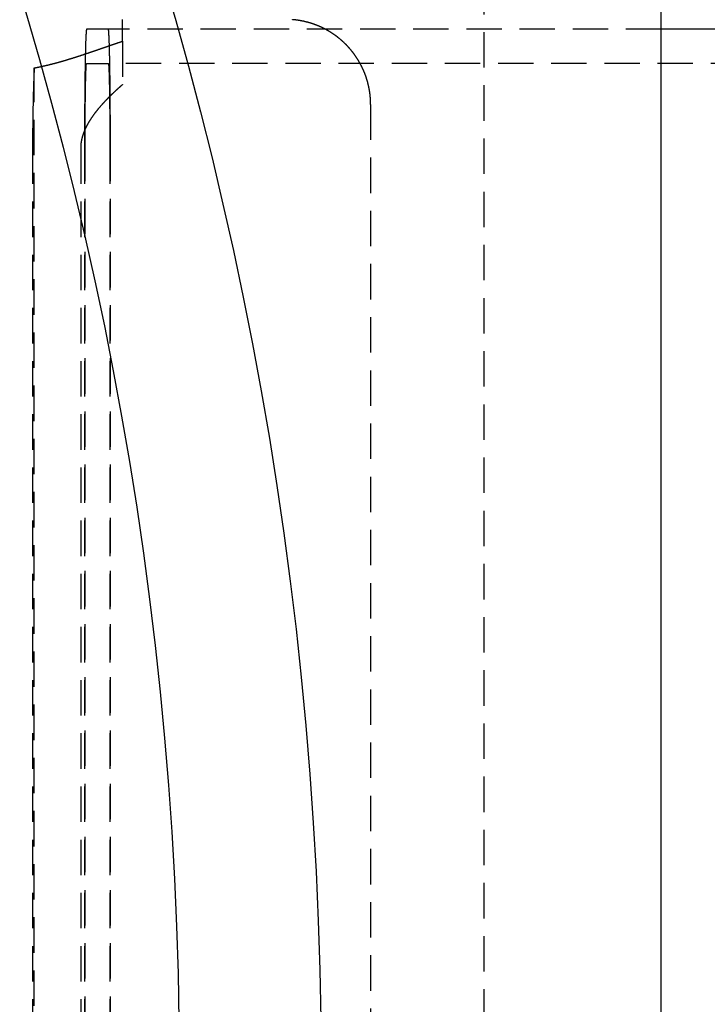
# Model space of a CAD drawing. Extents: x 231 to 1505, y 73 to 600.
# Drawn here: x 491 to 515, y 210 to 245 of the extents above; entities that cross this region are included whole.
import ezdxf

# ---------------------------------------------------------------- set-up
doc = ezdxf.new("R2010")
doc.units = 0
doc.header["$LTSCALE"] = 5
doc.linetypes.add('VERDECKT', pattern=[0.375, 0.25, -0.125])
doc.layers.get('0').update_dxf_attribs({"linetype": 'CONTINUOUS'})
doc.layers.add('STEMPEL', color=3, linetype='CONTINUOUS')

# ---------------------------------------------------------------- blocks, each defined once
blk = doc.blocks.new('A$CBCD4C696')
for p, q in [((493.388, 233.408), (493.388, 453.408)), ((518.881, 380.058), (493.388, 380.058))]:
    blk.add_line(p, q)
at = {"color": 1, "linetype": 'VERDECKT'}
for p, q in [((487.138, 288.708), (487.138, 398.108)), ((474.388, 379.638), (474.388, 380.408)), ((473.888, 380.058), (473.12, 380.058)), ((493.388, 380.058), (473.888, 380.058)), ((474.388, 379.638), (474.388, 378.108)), ((473.12, 378.858), (473.888, 378.858)), ((518.881, 378.858), (473.888, 378.858)), ((471.274, 308.12), (471.274, 378.696)), ((483.138, 377.408), (483.138, 309.408)), ((471.216, 375.858), (471.216, 310.958)), ((472.912, 375.858), (472.912, 310.958)), ((473.047, 375.858), (473.047, 310.958)), ((473.068, 310.958), (473.068, 375.858)), ((473.941, 375.858), (473.941, 310.958)), ((473.962, 310.958), (473.962, 375.858))]:
    blk.add_line(p, q, dxfattribs=at)
at = {"color": 1}
for points in [[(483.138, 377.408, 0), (483.138, 377.415, 0), (483.138, 377.422, 0), (483.138, 377.429, 0), (483.138, 377.437, 0), (483.138, 377.444, 0), (483.138, 377.451, 0), (483.138, 377.458, 0), (483.138, 377.465, 0), (483.138, 377.472, 0), (483.137, 377.479, 0), (483.137, 377.487, 0), (483.137, 377.494, 0), (483.137, 377.501, 0), (483.137, 377.508, 0), (483.136, 377.515, 0), (483.136, 377.523, 0), (483.136, 377.53, 0), (483.136, 377.537, 0), (483.135, 377.544, 0), (483.135, 377.552, 0), (483.135, 377.559, 0), (483.134, 377.566, 0), (483.134, 377.573, 0), (483.133, 377.581, 0), (483.133, 377.588, 0), (483.132, 377.595, 0), (483.132, 377.603, 0), (483.132, 377.61, 0), (483.131, 377.617, 0), (483.13, 377.625, 0), (483.13, 377.632, 0), (483.129, 377.639, 0), (483.129, 377.647, 0), (483.128, 377.654, 0), (483.128, 377.661, 0), (483.127, 377.669, 0), (483.126, 377.676, 0), (483.126, 377.683, 0), (483.125, 377.691, 0), (483.124, 377.698, 0), (483.124, 377.705, 0), (483.123, 377.713, 0), (483.122, 377.72, 0), (483.121, 377.727, 0), (483.12, 377.735, 0), (483.12, 377.742, 0), (483.119, 377.75, 0), (483.118, 377.757, 0), (483.117, 377.764, 0), (483.116, 377.772, 0), (483.115, 377.779, 0), (483.114, 377.787, 0), (483.113, 377.794, 0), (483.112, 377.801, 0), (483.111, 377.809, 0), (483.11, 377.816, 0), (483.109, 377.824, 0), (483.108, 377.831, 0), (483.107, 377.839, 0), (483.106, 377.846, 0), (483.105, 377.853, 0), (483.104, 377.861, 0), (483.103, 377.868, 0), (483.102, 377.876, 0), (483.1, 377.883, 0), (483.099, 377.89, 0), (483.098, 377.898, 0), (483.097, 377.905, 0), (483.096, 377.913, 0), (483.094, 377.92, 0), (483.093, 377.928, 0), (483.092, 377.935, 0), (483.09, 377.942, 0), (483.089, 377.95, 0), (483.088, 377.957, 0), (483.086, 377.965, 0), (483.085, 377.972, 0), (483.083, 377.98, 0), (483.082, 377.987, 0), (483.08, 377.994, 0), (483.079, 378.002, 0), (483.077, 378.009, 0), (483.076, 378.017, 0), (483.074, 378.024, 0), (483.073, 378.032, 0), (483.071, 378.039, 0), (483.07, 378.046, 0), (483.068, 378.054, 0), (483.066, 378.061, 0), (483.065, 378.069, 0), (483.063, 378.076, 0), (483.061, 378.083, 0), (483.06, 378.091, 0), (483.058, 378.098, 0), (483.056, 378.106, 0), (483.054, 378.113, 0), (483.053, 378.12, 0), (483.051, 378.128, 0), (483.049, 378.135, 0), (483.047, 378.142, 0), (483.045, 378.15, 0), (483.043, 378.157, 0), (483.041, 378.165, 0), (483.039, 378.172, 0), (483.038, 378.179, 0), (483.036, 378.187, 0), (483.034, 378.194, 0), (483.032, 378.201, 0), (483.03, 378.209, 0), (483.028, 378.216, 0), (483.025, 378.223, 0), (483.023, 378.231, 0), (483.021, 378.238, 0), (483.019, 378.245, 0), (483.017, 378.252, 0), (483.015, 378.26, 0), (483.013, 378.267, 0), (483.011, 378.274, 0), (483.008, 378.282, 0), (483.006, 378.289, 0), (483.004, 378.296, 0), (483.002, 378.303, 0), (482.999, 378.311, 0), (482.997, 378.318, 0), (482.995, 378.325, 0), (482.992, 378.332, 0), (482.99, 378.34, 0), (482.988, 378.347, 0), (482.985, 378.354, 0), (482.983, 378.361, 0), (482.98, 378.369, 0), (482.978, 378.376, 0), (482.976, 378.383, 0), (482.973, 378.39, 0), (482.971, 378.397, 0), (482.968, 378.404, 0), (482.966, 378.412, 0), (482.963, 378.419, 0), (482.96, 378.426, 0), (482.958, 378.433, 0), (482.955, 378.44, 0), (482.953, 378.447, 0), (482.95, 378.454, 0), (482.947, 378.461, 0), (482.945, 378.469, 0), (482.942, 378.476, 0), (482.939, 378.483, 0), (482.937, 378.49, 0), (482.934, 378.497, 0), (482.931, 378.504, 0), (482.928, 378.511, 0), (482.925, 378.518, 0), (482.923, 378.525, 0), (482.92, 378.532, 0), (482.917, 378.539, 0), (482.914, 378.546, 0), (482.911, 378.553, 0), (482.908, 378.56, 0), (482.906, 378.567, 0), (482.903, 378.574, 0), (482.9, 378.581, 0), (482.897, 378.588, 0), (482.894, 378.594, 0), (482.891, 378.601, 0), (482.888, 378.608, 0), (482.885, 378.615, 0), (482.882, 378.622, 0), (482.879, 378.629, 0), (482.876, 378.636, 0), (482.873, 378.643, 0), (482.869, 378.649, 0), (482.866, 378.656, 0), (482.863, 378.663, 0), (482.86, 378.67, 0), (482.857, 378.677, 0), (482.854, 378.683, 0), (482.851, 378.69, 0), (482.847, 378.697, 0), (482.844, 378.704, 0), (482.841, 378.71, 0), (482.838, 378.717, 0), (482.835, 378.724, 0), (482.831, 378.73, 0), (482.828, 378.737, 0), (482.825, 378.744, 0), (482.821, 378.75, 0), (482.818, 378.757, 0), (482.815, 378.763, 0), (482.811, 378.77, 0), (482.808, 378.777, 0), (482.805, 378.783, 0), (482.801, 378.79, 0), (482.798, 378.796, 0), (482.794, 378.803, 0), (482.791, 378.809, 0), (482.788, 378.816, 0), (482.784, 378.822, 0), (482.781, 378.829, 0), (482.777, 378.835, 0), (482.774, 378.842, 0), (482.77, 378.848, 0), (482.767, 378.855, 0), (482.763, 378.861, 0), (482.759, 378.867, 0), (482.756, 378.874, 0), (482.752, 378.88, 0), (482.749, 378.886, 0), (482.745, 378.893, 0), (482.742, 378.899, 0), (482.738, 378.905, 0), (482.734, 378.912, 0), (482.731, 378.918, 0), (482.727, 378.924, 0), (482.723, 378.93, 0), (482.72, 378.937, 0), (482.716, 378.943, 0), (482.712, 378.949, 0), (482.709, 378.955, 0), (482.705, 378.961, 0), (482.701, 378.967, 0), (482.698, 378.973, 0), (482.694, 378.98, 0), (482.69, 378.986, 0), (482.686, 378.992, 0), (482.682, 378.998, 0), (482.679, 379.004, 0), (482.675, 379.01, 0), (482.671, 379.016, 0), (482.667, 379.022, 0), (482.663, 379.028, 0), (482.66, 379.034, 0), (482.656, 379.04, 0), (482.652, 379.046, 0), (482.648, 379.052, 0), (482.644, 379.057, 0), (482.64, 379.063, 0), (482.637, 379.069, 0), (482.633, 379.075, 0), (482.629, 379.081, 0), (482.625, 379.087, 0), (482.621, 379.092, 0), (482.617, 379.098, 0), (482.613, 379.104, 0), (482.609, 379.11, 0), (482.605, 379.115, 0), (482.601, 379.121, 0), (482.597, 379.127, 0), (482.593, 379.133, 0), (482.589, 379.138, 0), (482.585, 379.144, 0), (482.581, 379.15, 0), (482.577, 379.155, 0), (482.573, 379.161, 0), (482.569, 379.167, 0), (482.565, 379.173, 0), (482.56, 379.178, 0), (482.556, 379.184, 0), (482.552, 379.19, 0), (482.548, 379.195, 0), (482.544, 379.201, 0), (482.539, 379.207, 0), (482.535, 379.212, 0), (482.531, 379.218, 0), (482.527, 379.224, 0), (482.522, 379.229, 0), (482.518, 379.235, 0), (482.514, 379.241, 0), (482.509, 379.246, 0), (482.505, 379.252, 0), (482.5, 379.257, 0), (482.496, 379.263, 0), (482.492, 379.269, 0), (482.487, 379.274, 0), (482.483, 379.28, 0), (482.478, 379.285, 0), (482.474, 379.291, 0), (482.469, 379.297, 0), (482.465, 379.302, 0), (482.46, 379.308, 0), (482.456, 379.313, 0), (482.451, 379.319, 0), (482.447, 379.324, 0), (482.442, 379.33, 0), (482.437, 379.335, 0), (482.433, 379.341, 0), (482.428, 379.346, 0), (482.424, 379.352, 0), (482.419, 379.357, 0), (482.414, 379.363, 0), (482.409, 379.368, 0), (482.405, 379.374, 0), (482.4, 379.379, 0), (482.395, 379.384, 0), (482.391, 379.39, 0), (482.386, 379.395, 0), (482.381, 379.401, 0), (482.376, 379.406, 0), (482.371, 379.411, 0), (482.367, 379.417, 0), (482.362, 379.422, 0), (482.357, 379.428, 0), (482.352, 379.433, 0), (482.347, 379.438, 0), (482.342, 379.443, 0), (482.337, 379.449, 0), (482.332, 379.454, 0), (482.327, 379.459, 0), (482.323, 379.465, 0), (482.318, 379.47, 0), (482.313, 379.475, 0), (482.308, 379.48, 0), (482.303, 379.486, 0), (482.298, 379.491, 0), (482.293, 379.496, 0), (482.287, 379.501, 0), (482.282, 379.506, 0), (482.277, 379.512, 0), (482.272, 379.517, 0), (482.267, 379.522, 0), (482.262, 379.527, 0), (482.257, 379.532, 0), (482.252, 379.537, 0), (482.247, 379.542, 0), (482.241, 379.547, 0), (482.236, 379.552, 0), (482.231, 379.558, 0), (482.226, 379.563, 0), (482.221, 379.568, 0), (482.215, 379.573, 0), (482.21, 379.578, 0), (482.205, 379.583, 0), (482.2, 379.588, 0), (482.194, 379.593, 0), (482.189, 379.598, 0), (482.184, 379.602, 0), (482.179, 379.607, 0), (482.173, 379.612, 0), (482.168, 379.617, 0), (482.163, 379.622, 0), (482.157, 379.627, 0), (482.152, 379.632, 0), (482.147, 379.637, 0), (482.141, 379.642, 0), (482.136, 379.646, 0), (482.13, 379.651, 0), (482.125, 379.656, 0), (482.12, 379.661, 0), (482.114, 379.666, 0), (482.109, 379.67, 0), (482.103, 379.675, 0), (482.098, 379.68, 0), (482.092, 379.684, 0), (482.087, 379.689, 0), (482.081, 379.694, 0), (482.076, 379.698, 0), (482.07, 379.703, 0), (482.065, 379.708, 0), (482.059, 379.712, 0), (482.054, 379.717, 0), (482.048, 379.722, 0), (482.043, 379.726, 0), (482.037, 379.731, 0), (482.032, 379.735, 0), (482.026, 379.74, 0), (482.02, 379.744, 0), (482.015, 379.749, 0), (482.009, 379.753, 0), (482.004, 379.758, 0), (481.998, 379.762, 0), (481.992, 379.767, 0), (481.987, 379.771, 0), (481.981, 379.776, 0), (481.975, 379.78, 0), (481.97, 379.784, 0), (481.964, 379.789, 0), (481.958, 379.793, 0), (481.953, 379.797, 0), (481.947, 379.802, 0), (481.941, 379.806, 0), (481.936, 379.81, 0), (481.93, 379.814, 0), (481.924, 379.819, 0), (481.918, 379.823, 0), (481.913, 379.827, 0), (481.907, 379.831, 0), (481.901, 379.836, 0), (481.895, 379.84, 0), (481.89, 379.844, 0), (481.884, 379.848, 0), (481.878, 379.852, 0), (481.872, 379.856, 0), (481.866, 379.86, 0), (481.861, 379.864, 0), (481.855, 379.868, 0), (481.849, 379.872, 0), (481.843, 379.876, 0), (481.837, 379.881, 0), (481.832, 379.884, 0), (481.826, 379.888, 0), (481.82, 379.892, 0), (481.814, 379.896, 0), (481.808, 379.9, 0), (481.802, 379.904, 0), (481.797, 379.908, 0), (481.791, 379.912, 0), (481.785, 379.916, 0), (481.779, 379.92, 0), (481.773, 379.923, 0), (481.767, 379.927, 0), (481.761, 379.931, 0), (481.756, 379.935, 0), (481.75, 379.939, 0), (481.744, 379.942, 0), (481.738, 379.946, 0), (481.732, 379.95, 0), (481.726, 379.953, 0), (481.72, 379.957, 0), (481.714, 379.961, 0), (481.708, 379.964, 0), (481.702, 379.968, 0), (481.697, 379.972, 0), (481.691, 379.975, 0), (481.685, 379.979, 0), (481.679, 379.982, 0), (481.673, 379.986, 0), (481.667, 379.989, 0), (481.661, 379.993, 0), (481.655, 379.996, 0), (481.649, 380, 0), (481.643, 380.003, 0), (481.637, 380.007, 0), (481.631, 380.01, 0), (481.625, 380.014, 0), (481.619, 380.017, 0), (481.614, 380.02, 0), (481.608, 380.024, 0), (481.602, 380.027, 0), (481.596, 380.03, 0), (481.59, 380.034, 0), (481.584, 380.037, 0), (481.578, 380.04, 0), (481.572, 380.043, 0), (481.566, 380.047, 0), (481.56, 380.05, 0), (481.554, 380.053, 0), (481.548, 380.056, 0), (481.542, 380.059, 0), (481.536, 380.062, 0), (481.53, 380.066, 0), (481.524, 380.069, 0), (481.518, 380.072, 0), (481.513, 380.075, 0), (481.507, 380.078, 0), (481.501, 380.081, 0), (481.495, 380.084, 0), (481.489, 380.087, 0), (481.483, 380.09, 0), (481.477, 380.093, 0), (481.471, 380.096, 0), (481.465, 380.099, 0), (481.459, 380.102, 0), (481.453, 380.105, 0), (481.447, 380.107, 0), (481.441, 380.11, 0), (481.435, 380.113, 0), (481.43, 380.116, 0), (481.424, 380.119, 0), (481.418, 380.122, 0), (481.412, 380.124, 0), (481.406, 380.127, 0), (481.4, 380.13, 0), (481.394, 380.133, 0), (481.388, 380.135, 0), (481.382, 380.138, 0), (481.377, 380.141, 0), (481.371, 380.143, 0), (481.365, 380.146, 0), (481.359, 380.149, 0), (481.353, 380.151, 0), (481.347, 380.154, 0), (481.341, 380.156, 0), (481.335, 380.159, 0), (481.33, 380.161, 0), (481.324, 380.164, 0), (481.318, 380.166, 0), (481.312, 380.169, 0), (481.306, 380.171, 0), (481.3, 380.174, 0), (481.295, 380.176, 0), (481.289, 380.179, 0), (481.283, 380.181, 0), (481.277, 380.184, 0), (481.271, 380.186, 0), (481.266, 380.188, 0), (481.26, 380.191, 0), (481.254, 380.193, 0), (481.248, 380.195, 0), (481.242, 380.198, 0), (481.237, 380.2, 0), (481.231, 380.202, 0), (481.225, 380.204, 0), (481.219, 380.207, 0), (481.214, 380.209, 0), (481.208, 380.211, 0), (481.202, 380.213, 0), (481.197, 380.215, 0), (481.191, 380.217, 0), (481.185, 380.22, 0), (481.179, 380.222, 0), (481.174, 380.224, 0), (481.168, 380.226, 0), (481.162, 380.228, 0), (481.157, 380.23, 0), (481.151, 380.232, 0), (481.145, 380.234, 0), (481.139, 380.236, 0), (481.134, 380.238, 0), (481.128, 380.24, 0), (481.122, 380.242, 0), (481.117, 380.244, 0), (481.111, 380.246, 0), (481.105, 380.248, 0), (481.1, 380.25, 0), (481.094, 380.252, 0), (481.088, 380.254, 0), (481.083, 380.256, 0), (481.077, 380.258, 0), (481.071, 380.259, 0), (481.066, 380.261, 0), (481.06, 380.263, 0), (481.054, 380.265, 0), (481.049, 380.267, 0), (481.043, 380.268, 0), (481.037, 380.27, 0), (481.032, 380.272, 0), (481.026, 380.274, 0), (481.021, 380.276, 0), (481.015, 380.277, 0), (481.009, 380.279, 0), (481.004, 380.281, 0), (480.998, 380.282, 0), (480.993, 380.284, 0), (480.987, 380.286, 0), (480.981, 380.287, 0), (480.976, 380.289, 0), (480.97, 380.291, 0), (480.965, 380.292, 0), (480.959, 380.294, 0), (480.953, 380.295, 0), (480.948, 380.297, 0), (480.942, 380.298, 0), (480.937, 380.3, 0), (480.931, 380.302, 0), (480.925, 380.303, 0), (480.92, 380.305, 0), (480.914, 380.306, 0), (480.909, 380.308, 0), (480.903, 380.309, 0), (480.898, 380.31, 0), (480.892, 380.312, 0), (480.887, 380.313, 0), (480.881, 380.315, 0), (480.876, 380.316, 0), (480.87, 380.318, 0), (480.865, 380.319, 0), (480.859, 380.32, 0), (480.853, 380.322, 0), (480.848, 380.323, 0), (480.842, 380.324, 0), (480.837, 380.326, 0), (480.831, 380.327, 0), (480.826, 380.328, 0), (480.82, 380.33, 0), (480.815, 380.331, 0), (480.809, 380.332, 0), (480.804, 380.333, 0), (480.798, 380.335, 0), (480.793, 380.336, 0), (480.787, 380.337, 0), (480.782, 380.338, 0), (480.777, 380.34, 0), (480.771, 380.341, 0), (480.766, 380.342, 0), (480.76, 380.343, 0), (480.755, 380.344, 0), (480.749, 380.345, 0), (480.744, 380.346, 0), (480.738, 380.348, 0), (480.733, 380.349, 0), (480.727, 380.35, 0), (480.722, 380.351, 0), (480.717, 380.352, 0), (480.711, 380.353, 0), (480.706, 380.354, 0), (480.7, 380.355, 0), (480.695, 380.356, 0), (480.69, 380.357, 0), (480.684, 380.358, 0), (480.679, 380.359, 0), (480.673, 380.36, 0), (480.668, 380.361, 0), (480.663, 380.362, 0), (480.657, 380.363, 0), (480.652, 380.364, 0), (480.646, 380.365, 0), (480.641, 380.366, 0), (480.636, 380.367, 0), (480.63, 380.368, 0), (480.625, 380.368, 0), (480.62, 380.369, 0), (480.614, 380.37, 0), (480.609, 380.371, 0), (480.603, 380.372, 0), (480.598, 380.373, 0), (480.593, 380.373, 0), (480.587, 380.374, 0), (480.582, 380.375, 0), (480.577, 380.376, 0), (480.571, 380.377, 0), (480.566, 380.377, 0), (480.561, 380.378, 0), (480.556, 380.379, 0), (480.55, 380.38, 0), (480.545, 380.38, 0), (480.54, 380.381, 0), (480.534, 380.382, 0), (480.529, 380.383, 0), (480.524, 380.383, 0), (480.518, 380.384, 0), (480.513, 380.385, 0), (480.508, 380.385, 0), (480.503, 380.386, 0), (480.497, 380.387, 0), (480.492, 380.387, 0), (480.487, 380.388, 0), (480.482, 380.388, 0), (480.476, 380.389, 0), (480.471, 380.39, 0), (480.466, 380.39, 0), (480.461, 380.391, 0), (480.455, 380.391, 0), (480.45, 380.392, 0), (480.445, 380.392, 0), (480.44, 380.393, 0), (480.434, 380.393, 0), (480.429, 380.394, 0), (480.424, 380.394, 0), (480.419, 380.395, 0), (480.414, 380.395, 0), (480.408, 380.396, 0), (480.403, 380.396, 0), (480.398, 380.397, 0), (480.393, 380.397, 0), (480.388, 380.398, 0), (480.382, 380.398, 0), (480.377, 380.399, 0)], [(471.274, 378.696, 0), (471.284, 378.698, 0), (471.295, 378.7, 0), (471.305, 378.702, 0), (471.316, 378.704, 0), (471.326, 378.706, 0), (471.336, 378.708, 0), (471.347, 378.71, 0), (471.357, 378.712, 0), (471.368, 378.714, 0), (471.378, 378.716, 0), (471.388, 378.718, 0), (471.399, 378.721, 0), (471.409, 378.723, 0), (471.419, 378.725, 0), (471.43, 378.727, 0), (471.44, 378.729, 0), (471.45, 378.731, 0), (471.461, 378.733, 0), (471.471, 378.736, 0), (471.482, 378.738, 0), (471.492, 378.74, 0), (471.502, 378.742, 0), (471.513, 378.744, 0), (471.523, 378.747, 0), (471.533, 378.749, 0), (471.544, 378.751, 0), (471.554, 378.753, 0), (471.564, 378.756, 0), (471.575, 378.758, 0), (471.585, 378.76, 0), (471.595, 378.763, 0), (471.606, 378.765, 0), (471.616, 378.767, 0), (471.626, 378.77, 0), (471.637, 378.772, 0), (471.647, 378.774, 0), (471.657, 378.777, 0), (471.667, 378.779, 0), (471.678, 378.781, 0), (471.688, 378.784, 0), (471.698, 378.786, 0), (471.709, 378.789, 0), (471.719, 378.791, 0), (471.729, 378.794, 0), (471.74, 378.796, 0), (471.75, 378.799, 0), (471.76, 378.801, 0), (471.77, 378.804, 0), (471.781, 378.806, 0), (471.791, 378.809, 0), (471.801, 378.811, 0), (471.811, 378.814, 0), (471.822, 378.816, 0), (471.832, 378.819, 0), (471.842, 378.821, 0), (471.852, 378.824, 0), (471.863, 378.826, 0), (471.873, 378.829, 0), (471.883, 378.832, 0), (471.893, 378.834, 0), (471.904, 378.837, 0), (471.914, 378.84, 0), (471.924, 378.842, 0), (471.934, 378.845, 0), (471.945, 378.847, 0), (471.955, 378.85, 0), (471.965, 378.853, 0), (471.975, 378.856, 0), (471.986, 378.858, 0), (471.996, 378.861, 0), (472.006, 378.864, 0), (472.016, 378.866, 0), (472.026, 378.869, 0), (472.037, 378.872, 0), (472.047, 378.875, 0), (472.057, 378.877, 0), (472.067, 378.88, 0), (472.077, 378.883, 0), (472.087, 378.886, 0), (472.098, 378.888, 0), (472.108, 378.891, 0), (472.118, 378.894, 0), (472.128, 378.897, 0), (472.138, 378.9, 0), (472.148, 378.903, 0), (472.159, 378.905, 0), (472.169, 378.908, 0), (472.179, 378.911, 0), (472.189, 378.914, 0), (472.199, 378.917, 0), (472.209, 378.92, 0), (472.219, 378.923, 0), (472.23, 378.925, 0), (472.24, 378.928, 0), (472.25, 378.931, 0), (472.26, 378.934, 0), (472.27, 378.937, 0), (472.28, 378.94, 0), (472.29, 378.943, 0), (472.3, 378.946, 0), (472.31, 378.949, 0), (472.321, 378.952, 0), (472.331, 378.955, 0), (472.341, 378.958, 0), (472.351, 378.961, 0), (472.361, 378.964, 0), (472.371, 378.967, 0), (472.381, 378.97, 0), (472.391, 378.973, 0), (472.401, 378.976, 0), (472.411, 378.979, 0), (472.421, 378.982, 0), (472.431, 378.985, 0), (472.441, 378.988, 0), (472.451, 378.991, 0), (472.461, 378.994, 0), (472.472, 378.997, 0), (472.482, 379, 0), (472.492, 379.003, 0), (472.502, 379.006, 0), (472.512, 379.009, 0), (472.522, 379.012, 0), (472.532, 379.015, 0), (472.542, 379.018, 0), (472.552, 379.021, 0), (472.562, 379.024, 0), (472.572, 379.027, 0), (472.582, 379.03, 0), (472.592, 379.034, 0), (472.602, 379.037, 0), (472.612, 379.04, 0), (472.622, 379.043, 0), (472.631, 379.046, 0), (472.641, 379.049, 0), (472.651, 379.052, 0), (472.661, 379.055, 0), (472.671, 379.059, 0), (472.681, 379.062, 0), (472.691, 379.065, 0), (472.701, 379.068, 0), (472.711, 379.071, 0), (472.721, 379.074, 0), (472.731, 379.077, 0), (472.741, 379.081, 0), (472.751, 379.084, 0), (472.761, 379.087, 0), (472.771, 379.09, 0), (472.78, 379.093, 0), (472.79, 379.097, 0), (472.8, 379.1, 0), (472.81, 379.103, 0), (472.82, 379.106, 0), (472.83, 379.109, 0), (472.84, 379.112, 0), (472.85, 379.116, 0), (472.859, 379.119, 0), (472.869, 379.122, 0), (472.879, 379.125, 0), (472.889, 379.129, 0), (472.899, 379.132, 0), (472.909, 379.135, 0), (472.918, 379.138, 0), (472.928, 379.141, 0), (472.938, 379.145, 0), (472.948, 379.148, 0), (472.958, 379.151, 0), (472.968, 379.154, 0), (472.977, 379.158, 0), (472.987, 379.161, 0), (472.997, 379.164, 0), (473.007, 379.167, 0), (473.016, 379.171, 0), (473.026, 379.174, 0), (473.036, 379.177, 0), (473.046, 379.18, 0), (473.056, 379.184, 0), (473.065, 379.187, 0), (473.075, 379.19, 0), (473.085, 379.193, 0), (473.094, 379.197, 0), (473.104, 379.2, 0), (473.114, 379.203, 0), (473.124, 379.206, 0), (473.133, 379.21, 0), (473.143, 379.213, 0), (473.153, 379.216, 0), (473.163, 379.219, 0), (473.172, 379.223, 0), (473.182, 379.226, 0), (473.192, 379.229, 0), (473.201, 379.232, 0), (473.211, 379.236, 0), (473.221, 379.239, 0), (473.23, 379.242, 0), (473.24, 379.246, 0), (473.25, 379.249, 0), (473.259, 379.252, 0), (473.269, 379.255, 0), (473.278, 379.259, 0), (473.288, 379.262, 0), (473.298, 379.265, 0), (473.307, 379.268, 0), (473.317, 379.272, 0), (473.327, 379.275, 0), (473.336, 379.278, 0), (473.346, 379.282, 0), (473.355, 379.285, 0), (473.365, 379.288, 0), (473.375, 379.291, 0), (473.384, 379.295, 0), (473.394, 379.298, 0), (473.403, 379.301, 0), (473.413, 379.304, 0), (473.422, 379.308, 0), (473.432, 379.311, 0), (473.441, 379.314, 0), (473.451, 379.318, 0), (473.46, 379.321, 0), (473.47, 379.324, 0), (473.479, 379.327, 0), (473.489, 379.331, 0), (473.498, 379.334, 0), (473.508, 379.337, 0), (473.517, 379.34, 0), (473.527, 379.344, 0), (473.536, 379.347, 0), (473.546, 379.35, 0), (473.555, 379.354, 0), (473.565, 379.357, 0), (473.574, 379.36, 0), (473.584, 379.363, 0), (473.593, 379.367, 0), (473.603, 379.37, 0), (473.612, 379.373, 0), (473.621, 379.376, 0), (473.631, 379.38, 0), (473.64, 379.383, 0), (473.65, 379.386, 0), (473.659, 379.389, 0), (473.668, 379.393, 0), (473.678, 379.396, 0), (473.687, 379.399, 0), (473.697, 379.402, 0), (473.706, 379.405, 0), (473.715, 379.409, 0), (473.725, 379.412, 0), (473.734, 379.415, 0), (473.743, 379.418, 0), (473.753, 379.422, 0), (473.762, 379.425, 0), (473.771, 379.428, 0), (473.781, 379.431, 0), (473.79, 379.434, 0), (473.799, 379.438, 0), (473.808, 379.441, 0), (473.818, 379.444, 0), (473.827, 379.447, 0), (473.836, 379.451, 0), (473.846, 379.454, 0), (473.855, 379.457, 0), (473.864, 379.46, 0), (473.873, 379.463, 0), (473.883, 379.466, 0), (473.892, 379.47, 0), (473.901, 379.473, 0), (473.91, 379.476, 0), (473.919, 379.479, 0), (473.929, 379.482, 0), (473.938, 379.485, 0), (473.947, 379.489, 0), (473.956, 379.492, 0), (473.965, 379.495, 0), (473.975, 379.498, 0), (473.984, 379.501, 0), (473.993, 379.504, 0), (474.002, 379.508, 0), (474.011, 379.511, 0), (474.02, 379.514, 0), (474.029, 379.517, 0), (474.039, 379.52, 0), (474.048, 379.523, 0), (474.057, 379.526, 0), (474.066, 379.529, 0), (474.075, 379.532, 0), (474.084, 379.536, 0), (474.093, 379.539, 0), (474.102, 379.542, 0), (474.111, 379.545, 0), (474.12, 379.548, 0), (474.129, 379.551, 0), (474.138, 379.554, 0), (474.147, 379.557, 0), (474.156, 379.56, 0), (474.165, 379.563, 0), (474.174, 379.566, 0), (474.183, 379.569, 0), (474.192, 379.572, 0), (474.201, 379.575, 0), (474.21, 379.578, 0), (474.219, 379.581, 0), (474.228, 379.584, 0), (474.237, 379.588, 0), (474.246, 379.591, 0), (474.255, 379.594, 0), (474.264, 379.597, 0), (474.273, 379.6, 0), (474.282, 379.602, 0), (474.291, 379.605, 0), (474.3, 379.608, 0), (474.309, 379.611, 0), (474.318, 379.614, 0), (474.326, 379.617, 0), (474.335, 379.62, 0), (474.344, 379.623, 0), (474.353, 379.626, 0), (474.362, 379.629, 0), (474.371, 379.632, 0), (474.38, 379.635, 0), (474.388, 379.638, 0)], [(474.388, 378.108, 0), (474.383, 378.103, 0), (474.377, 378.098, 0), (474.372, 378.093, 0), (474.366, 378.088, 0), (474.36, 378.083, 0), (474.355, 378.079, 0), (474.349, 378.074, 0), (474.344, 378.069, 0), (474.338, 378.064, 0), (474.333, 378.059, 0), (474.327, 378.054, 0), (474.322, 378.049, 0), (474.316, 378.045, 0), (474.31, 378.04, 0), (474.305, 378.035, 0), (474.299, 378.03, 0), (474.294, 378.025, 0), (474.288, 378.02, 0), (474.283, 378.015, 0), (474.277, 378.01, 0), (474.272, 378.005, 0), (474.266, 378, 0), (474.261, 377.995, 0), (474.255, 377.99, 0), (474.249, 377.985, 0), (474.244, 377.981, 0), (474.238, 377.976, 0), (474.233, 377.971, 0), (474.227, 377.966, 0), (474.222, 377.961, 0), (474.216, 377.956, 0), (474.211, 377.951, 0), (474.205, 377.946, 0), (474.2, 377.941, 0), (474.194, 377.936, 0), (474.189, 377.931, 0), (474.183, 377.926, 0), (474.178, 377.921, 0), (474.172, 377.916, 0), (474.167, 377.911, 0), (474.161, 377.906, 0), (474.156, 377.901, 0), (474.15, 377.895, 0), (474.145, 377.89, 0), (474.139, 377.885, 0), (474.134, 377.88, 0), (474.129, 377.875, 0), (474.123, 377.87, 0), (474.118, 377.865, 0), (474.112, 377.86, 0), (474.107, 377.855, 0), (474.101, 377.85, 0), (474.096, 377.845, 0), (474.09, 377.84, 0), (474.085, 377.835, 0), (474.08, 377.829, 0), (474.074, 377.824, 0), (474.069, 377.819, 0), (474.063, 377.814, 0), (474.058, 377.809, 0), (474.053, 377.804, 0), (474.047, 377.799, 0), (474.042, 377.794, 0), (474.036, 377.788, 0), (474.031, 377.783, 0), (474.026, 377.778, 0), (474.02, 377.773, 0), (474.015, 377.768, 0), (474.009, 377.763, 0), (474.004, 377.757, 0), (473.999, 377.752, 0), (473.993, 377.747, 0), (473.988, 377.742, 0), (473.983, 377.737, 0), (473.977, 377.731, 0), (473.972, 377.726, 0), (473.967, 377.721, 0), (473.961, 377.716, 0), (473.956, 377.711, 0), (473.951, 377.705, 0), (473.946, 377.7, 0), (473.94, 377.695, 0), (473.935, 377.69, 0), (473.93, 377.684, 0), (473.924, 377.679, 0), (473.919, 377.674, 0), (473.914, 377.669, 0), (473.909, 377.663, 0), (473.903, 377.658, 0), (473.898, 377.653, 0), (473.893, 377.647, 0), (473.888, 377.642, 0), (473.882, 377.637, 0), (473.877, 377.632, 0), (473.872, 377.626, 0), (473.867, 377.621, 0), (473.861, 377.616, 0), (473.856, 377.61, 0), (473.851, 377.605, 0), (473.846, 377.6, 0), (473.841, 377.594, 0), (473.836, 377.589, 0), (473.83, 377.584, 0), (473.825, 377.578, 0), (473.82, 377.573, 0), (473.815, 377.568, 0), (473.81, 377.562, 0), (473.805, 377.557, 0), (473.799, 377.552, 0), (473.794, 377.546, 0), (473.789, 377.541, 0), (473.784, 377.535, 0), (473.779, 377.53, 0), (473.774, 377.525, 0), (473.769, 377.519, 0), (473.764, 377.514, 0), (473.759, 377.508, 0), (473.754, 377.503, 0), (473.749, 377.498, 0), (473.744, 377.492, 0), (473.738, 377.487, 0), (473.733, 377.481, 0), (473.728, 377.476, 0), (473.723, 377.47, 0), (473.718, 377.465, 0), (473.713, 377.46, 0), (473.708, 377.454, 0), (473.703, 377.449, 0), (473.698, 377.443, 0), (473.693, 377.438, 0), (473.689, 377.432, 0), (473.684, 377.427, 0), (473.679, 377.421, 0), (473.674, 377.416, 0), (473.669, 377.41, 0), (473.664, 377.405, 0), (473.659, 377.399, 0), (473.654, 377.394, 0), (473.649, 377.388, 0), (473.644, 377.383, 0), (473.639, 377.377, 0), (473.634, 377.372, 0), (473.63, 377.366, 0), (473.625, 377.361, 0), (473.62, 377.355, 0), (473.615, 377.35, 0), (473.61, 377.344, 0), (473.605, 377.339, 0), (473.601, 377.333, 0), (473.596, 377.328, 0), (473.591, 377.322, 0), (473.586, 377.317, 0), (473.582, 377.311, 0), (473.577, 377.305, 0), (473.572, 377.3, 0), (473.567, 377.294, 0), (473.563, 377.289, 0), (473.558, 377.283, 0), (473.553, 377.278, 0), (473.548, 377.272, 0), (473.544, 377.266, 0), (473.539, 377.261, 0), (473.534, 377.255, 0), (473.53, 377.25, 0), (473.525, 377.244, 0), (473.521, 377.238, 0), (473.516, 377.233, 0), (473.511, 377.227, 0), (473.507, 377.222, 0), (473.502, 377.216, 0), (473.498, 377.21, 0), (473.493, 377.205, 0), (473.488, 377.199, 0), (473.484, 377.193, 0), (473.479, 377.188, 0), (473.475, 377.182, 0), (473.47, 377.176, 0), (473.466, 377.171, 0), (473.461, 377.165, 0), (473.457, 377.159, 0), (473.452, 377.154, 0), (473.448, 377.148, 0), (473.444, 377.142, 0), (473.439, 377.137, 0), (473.435, 377.131, 0), (473.43, 377.125, 0), (473.426, 377.12, 0), (473.422, 377.114, 0), (473.417, 377.108, 0), (473.413, 377.102, 0), (473.408, 377.097, 0), (473.404, 377.091, 0), (473.4, 377.085, 0), (473.396, 377.08, 0), (473.391, 377.074, 0), (473.387, 377.068, 0), (473.383, 377.062, 0), (473.378, 377.056, 0), (473.374, 377.051, 0), (473.37, 377.045, 0), (473.366, 377.039, 0), (473.362, 377.033, 0), (473.357, 377.028, 0), (473.353, 377.022, 0), (473.349, 377.016, 0), (473.345, 377.01, 0), (473.341, 377.004, 0), (473.337, 376.999, 0), (473.333, 376.993, 0), (473.328, 376.987, 0), (473.324, 376.981, 0), (473.32, 376.975, 0), (473.316, 376.969, 0), (473.312, 376.964, 0), (473.308, 376.958, 0), (473.304, 376.952, 0), (473.3, 376.946, 0), (473.296, 376.94, 0), (473.292, 376.934, 0), (473.288, 376.928, 0), (473.284, 376.922, 0), (473.28, 376.917, 0), (473.277, 376.911, 0), (473.273, 376.905, 0), (473.269, 376.899, 0), (473.265, 376.893, 0), (473.261, 376.887, 0), (473.257, 376.881, 0), (473.253, 376.875, 0), (473.25, 376.869, 0), (473.246, 376.863, 0), (473.242, 376.857, 0), (473.238, 376.851, 0), (473.235, 376.845, 0), (473.231, 376.839, 0), (473.227, 376.833, 0), (473.223, 376.827, 0), (473.22, 376.821, 0), (473.216, 376.815, 0), (473.212, 376.809, 0), (473.209, 376.803, 0), (473.205, 376.797, 0), (473.202, 376.791, 0), (473.198, 376.785, 0), (473.194, 376.779, 0), (473.191, 376.773, 0), (473.187, 376.767, 0), (473.184, 376.761, 0), (473.18, 376.755, 0), (473.177, 376.749, 0), (473.173, 376.743, 0), (473.17, 376.737, 0), (473.166, 376.731, 0), (473.163, 376.725, 0), (473.16, 376.719, 0), (473.156, 376.713, 0), (473.153, 376.706, 0), (473.149, 376.7, 0), (473.146, 376.694, 0), (473.143, 376.688, 0), (473.139, 376.682, 0), (473.136, 376.676, 0), (473.133, 376.67, 0), (473.13, 376.664, 0), (473.126, 376.657, 0), (473.123, 376.651, 0), (473.12, 376.645, 0), (473.117, 376.639, 0), (473.114, 376.633, 0), (473.111, 376.626, 0), (473.107, 376.62, 0), (473.104, 376.614, 0), (473.101, 376.608, 0), (473.098, 376.602, 0), (473.095, 376.595, 0), (473.092, 376.589, 0), (473.089, 376.583, 0), (473.086, 376.576, 0), (473.083, 376.57, 0), (473.08, 376.564, 0), (473.077, 376.558, 0), (473.074, 376.551, 0), (473.071, 376.545, 0), (473.069, 376.539, 0), (473.066, 376.532, 0), (473.063, 376.526, 0), (473.06, 376.52, 0), (473.057, 376.513, 0), (473.055, 376.507, 0), (473.052, 376.501, 0), (473.049, 376.494, 0), (473.046, 376.488, 0), (473.044, 376.482, 0), (473.041, 376.475, 0), (473.038, 376.469, 0), (473.036, 376.462, 0), (473.033, 376.456, 0), (473.031, 376.449, 0), (473.028, 376.443, 0), (473.026, 376.436, 0), (473.023, 376.43, 0), (473.021, 376.424, 0), (473.018, 376.417, 0), (473.016, 376.411, 0), (473.013, 376.404, 0), (473.011, 376.398, 0), (473.009, 376.391, 0), (473.006, 376.384, 0), (473.004, 376.378, 0), (473.002, 376.371, 0), (473, 376.365, 0), (472.997, 376.358, 0), (472.995, 376.352, 0), (472.993, 376.345, 0), (472.991, 376.338, 0), (472.989, 376.332, 0), (472.986, 376.325, 0), (472.984, 376.318, 0), (472.982, 376.312, 0), (472.98, 376.305, 0), (472.978, 376.298, 0), (472.976, 376.292, 0), (472.974, 376.285, 0), (472.972, 376.278, 0), (472.97, 376.272, 0), (472.969, 376.265, 0), (472.967, 376.258, 0), (472.965, 376.251, 0), (472.963, 376.245, 0), (472.961, 376.238, 0), (472.96, 376.231, 0), (472.958, 376.224, 0), (472.956, 376.217, 0), (472.954, 376.211, 0), (472.953, 376.204, 0), (472.951, 376.197, 0), (472.95, 376.19, 0), (472.948, 376.183, 0), (472.947, 376.176, 0), (472.945, 376.169, 0), (472.944, 376.162, 0), (472.942, 376.155, 0), (472.941, 376.148, 0), (472.939, 376.142, 0), (472.938, 376.135, 0), (472.937, 376.128, 0), (472.935, 376.121, 0), (472.934, 376.114, 0), (472.933, 376.106, 0), (472.932, 376.099, 0), (472.931, 376.092, 0), (472.93, 376.085, 0), (472.928, 376.078, 0), (472.927, 376.071, 0), (472.926, 376.064, 0), (472.925, 376.057, 0), (472.924, 376.05, 0), (472.923, 376.043, 0), (472.923, 376.035, 0), (472.922, 376.028, 0), (472.921, 376.021, 0), (472.92, 376.014, 0), (472.919, 376.006, 0), (472.919, 375.999, 0), (472.918, 375.992, 0), (472.917, 375.985, 0), (472.917, 375.977, 0), (472.916, 375.97, 0), (472.916, 375.963, 0), (472.915, 375.955, 0), (472.915, 375.948, 0), (472.914, 375.941, 0), (472.914, 375.933, 0), (472.913, 375.926, 0), (472.913, 375.918, 0), (472.913, 375.911, 0), (472.912, 375.903, 0), (472.912, 375.896, 0), (472.912, 375.888, 0), (472.912, 375.881, 0), (472.912, 375.873, 0), (472.912, 375.866, 0), (472.912, 375.858, 0)]]:
    blk.add_polyline3d(points, dxfattribs=at)
at = {"color": 1, "linetype": 'VERDECKT'}
for points in [[(473.12, 380.058, 0), (473.119, 380.058, 0), (473.119, 380.057, 0), (473.118, 380.055, 0), (473.117, 380.053, 0), (473.116, 380.05, 0), (473.115, 380.047, 0), (473.114, 380.043, 0), (473.113, 380.038, 0), (473.112, 380.033, 0), (473.111, 380.027, 0), (473.11, 380.02, 0), (473.11, 380.013, 0), (473.109, 380.005, 0), (473.108, 379.996, 0), (473.107, 379.987, 0), (473.106, 379.977, 0), (473.105, 379.967, 0), (473.104, 379.956, 0), (473.103, 379.944, 0), (473.103, 379.932, 0), (473.102, 379.919, 0), (473.101, 379.906, 0), (473.1, 379.892, 0), (473.099, 379.877, 0), (473.098, 379.862, 0), (473.097, 379.846, 0), (473.097, 379.83, 0), (473.096, 379.813, 0), (473.095, 379.795, 0), (473.094, 379.777, 0), (473.093, 379.758, 0), (473.092, 379.738, 0), (473.091, 379.718, 0), (473.091, 379.698, 0), (473.09, 379.677, 0), (473.089, 379.655, 0), (473.088, 379.633, 0), (473.087, 379.61, 0), (473.087, 379.586, 0), (473.086, 379.562, 0), (473.085, 379.538, 0), (473.084, 379.512, 0), (473.083, 379.487, 0), (473.083, 379.461, 0), (473.082, 379.434, 0), (473.081, 379.406, 0), (473.08, 379.379, 0), (473.08, 379.35, 0), (473.079, 379.321, 0), (473.078, 379.292, 0), (473.077, 379.262, 0), (473.077, 379.232, 0), (473.076, 379.201, 0), (473.075, 379.169, 0), (473.075, 379.137, 0), (473.074, 379.105, 0), (473.073, 379.072, 0), (473.072, 379.038, 0), (473.072, 379.004, 0), (473.071, 378.97, 0), (473.07, 378.935, 0), (473.07, 378.9, 0), (473.069, 378.864, 0), (473.069, 378.828, 0), (473.068, 378.791, 0), (473.067, 378.754, 0), (473.067, 378.717, 0), (473.066, 378.679, 0), (473.065, 378.64, 0), (473.065, 378.601, 0), (473.064, 378.562, 0), (473.064, 378.523, 0), (473.063, 378.483, 0), (473.063, 378.442, 0), (473.062, 378.401, 0), (473.061, 378.36, 0), (473.061, 378.318, 0), (473.06, 378.276, 0), (473.06, 378.234, 0), (473.059, 378.191, 0), (473.059, 378.148, 0), (473.058, 378.105, 0), (473.058, 378.061, 0), (473.057, 378.017, 0), (473.057, 377.973, 0), (473.057, 377.928, 0), (473.056, 377.883, 0), (473.056, 377.838, 0), (473.055, 377.792, 0), (473.055, 377.746, 0), (473.054, 377.7, 0), (473.054, 377.654, 0), (473.054, 377.607, 0), (473.053, 377.56, 0), (473.053, 377.513, 0), (473.053, 377.465, 0), (473.052, 377.418, 0), (473.052, 377.37, 0), (473.052, 377.321, 0), (473.051, 377.273, 0), (473.051, 377.224, 0), (473.051, 377.176, 0), (473.05, 377.127, 0), (473.05, 377.077, 0), (473.05, 377.028, 0), (473.05, 376.978, 0), (473.049, 376.929, 0), (473.049, 376.879, 0), (473.049, 376.829, 0), (473.049, 376.778, 0), (473.049, 376.728, 0), (473.048, 376.677, 0), (473.048, 376.627, 0), (473.048, 376.576, 0), (473.048, 376.525, 0), (473.048, 376.474, 0), (473.048, 376.423, 0), (473.048, 376.372, 0), (473.047, 376.321, 0), (473.047, 376.27, 0), (473.047, 376.218, 0), (473.047, 376.167, 0), (473.047, 376.116, 0), (473.047, 376.064, 0), (473.047, 376.013, 0), (473.047, 375.961, 0), (473.047, 375.91, 0), (473.047, 375.858, 0)], [(473.962, 375.858, 0), (473.962, 375.91, 0), (473.962, 375.961, 0), (473.962, 376.013, 0), (473.961, 376.064, 0), (473.961, 376.116, 0), (473.961, 376.167, 0), (473.961, 376.218, 0), (473.961, 376.27, 0), (473.961, 376.321, 0), (473.961, 376.372, 0), (473.961, 376.423, 0), (473.961, 376.474, 0), (473.961, 376.525, 0), (473.96, 376.576, 0), (473.96, 376.627, 0), (473.96, 376.677, 0), (473.96, 376.728, 0), (473.96, 376.778, 0), (473.96, 376.829, 0), (473.959, 376.879, 0), (473.959, 376.929, 0), (473.959, 376.978, 0), (473.959, 377.028, 0), (473.958, 377.077, 0), (473.958, 377.127, 0), (473.958, 377.176, 0), (473.958, 377.224, 0), (473.957, 377.273, 0), (473.957, 377.321, 0), (473.957, 377.37, 0), (473.956, 377.418, 0), (473.956, 377.465, 0), (473.956, 377.513, 0), (473.955, 377.56, 0), (473.955, 377.607, 0), (473.955, 377.654, 0), (473.954, 377.7, 0), (473.954, 377.746, 0), (473.953, 377.792, 0), (473.953, 377.838, 0), (473.952, 377.883, 0), (473.952, 377.928, 0), (473.952, 377.973, 0), (473.951, 378.017, 0), (473.951, 378.061, 0), (473.95, 378.105, 0), (473.95, 378.148, 0), (473.949, 378.191, 0), (473.949, 378.234, 0), (473.948, 378.276, 0), (473.948, 378.318, 0), (473.947, 378.36, 0), (473.947, 378.401, 0), (473.946, 378.442, 0), (473.945, 378.483, 0), (473.945, 378.523, 0), (473.944, 378.562, 0), (473.944, 378.601, 0), (473.943, 378.64, 0), (473.943, 378.679, 0), (473.942, 378.717, 0), (473.941, 378.754, 0), (473.941, 378.791, 0), (473.94, 378.828, 0), (473.939, 378.864, 0), (473.939, 378.9, 0), (473.938, 378.935, 0), (473.937, 378.97, 0), (473.937, 379.004, 0), (473.936, 379.038, 0), (473.935, 379.072, 0), (473.935, 379.105, 0), (473.934, 379.137, 0), (473.933, 379.169, 0), (473.933, 379.201, 0), (473.932, 379.232, 0), (473.931, 379.262, 0), (473.93, 379.292, 0), (473.93, 379.321, 0), (473.929, 379.35, 0), (473.928, 379.379, 0), (473.927, 379.406, 0), (473.927, 379.434, 0), (473.926, 379.461, 0), (473.925, 379.487, 0), (473.924, 379.512, 0), (473.924, 379.538, 0), (473.923, 379.562, 0), (473.922, 379.586, 0), (473.921, 379.61, 0), (473.92, 379.633, 0), (473.92, 379.655, 0), (473.919, 379.677, 0), (473.918, 379.698, 0), (473.917, 379.718, 0), (473.916, 379.738, 0), (473.915, 379.758, 0), (473.915, 379.777, 0), (473.914, 379.795, 0), (473.913, 379.813, 0), (473.912, 379.83, 0), (473.911, 379.846, 0), (473.91, 379.862, 0), (473.91, 379.877, 0), (473.909, 379.892, 0), (473.908, 379.906, 0), (473.907, 379.919, 0), (473.906, 379.932, 0), (473.905, 379.944, 0), (473.904, 379.956, 0), (473.903, 379.967, 0), (473.903, 379.977, 0), (473.902, 379.987, 0), (473.901, 379.996, 0), (473.9, 380.005, 0), (473.899, 380.013, 0), (473.898, 380.02, 0), (473.897, 380.027, 0), (473.896, 380.033, 0), (473.895, 380.038, 0), (473.895, 380.043, 0), (473.894, 380.047, 0), (473.893, 380.05, 0), (473.892, 380.053, 0), (473.891, 380.055, 0), (473.89, 380.057, 0), (473.889, 380.058, 0), (473.888, 380.058, 0)], [(473.068, 375.858, 0), (473.068, 375.895, 0), (473.068, 375.932, 0), (473.068, 375.969, 0), (473.068, 376.005, 0), (473.068, 376.042, 0), (473.068, 376.079, 0), (473.068, 376.115, 0), (473.068, 376.152, 0), (473.068, 376.189, 0), (473.068, 376.225, 0), (473.068, 376.262, 0), (473.069, 376.298, 0), (473.069, 376.335, 0), (473.069, 376.371, 0), (473.069, 376.407, 0), (473.069, 376.443, 0), (473.069, 376.479, 0), (473.069, 376.515, 0), (473.069, 376.551, 0), (473.07, 376.587, 0), (473.07, 376.623, 0), (473.07, 376.658, 0), (473.07, 376.694, 0), (473.07, 376.729, 0), (473.07, 376.764, 0), (473.071, 376.799, 0), (473.071, 376.834, 0), (473.071, 376.869, 0), (473.071, 376.903, 0), (473.072, 376.938, 0), (473.072, 376.972, 0), (473.072, 377.006, 0), (473.072, 377.04, 0), (473.072, 377.074, 0), (473.073, 377.107, 0), (473.073, 377.141, 0), (473.073, 377.174, 0), (473.074, 377.207, 0), (473.074, 377.24, 0), (473.074, 377.272, 0), (473.074, 377.305, 0), (473.075, 377.337, 0), (473.075, 377.369, 0), (473.075, 377.4, 0), (473.076, 377.432, 0), (473.076, 377.463, 0), (473.076, 377.494, 0), (473.077, 377.525, 0), (473.077, 377.555, 0), (473.078, 377.586, 0), (473.078, 377.615, 0), (473.078, 377.645, 0), (473.079, 377.675, 0), (473.079, 377.704, 0), (473.079, 377.733, 0), (473.08, 377.761, 0), (473.08, 377.79, 0), (473.081, 377.818, 0), (473.081, 377.845, 0), (473.082, 377.873, 0), (473.082, 377.9, 0), (473.082, 377.927, 0), (473.083, 377.953, 0), (473.083, 377.979, 0), (473.084, 378.005, 0), (473.084, 378.031, 0), (473.085, 378.056, 0), (473.085, 378.081, 0), (473.086, 378.106, 0), (473.086, 378.13, 0), (473.087, 378.154, 0), (473.087, 378.177, 0), (473.088, 378.2, 0), (473.088, 378.223, 0), (473.089, 378.246, 0), (473.089, 378.268, 0), (473.09, 378.289, 0), (473.09, 378.311, 0), (473.091, 378.332, 0), (473.091, 378.353, 0), (473.092, 378.373, 0), (473.092, 378.393, 0), (473.093, 378.412, 0), (473.093, 378.431, 0), (473.094, 378.45, 0), (473.095, 378.468, 0), (473.095, 378.486, 0), (473.096, 378.504, 0), (473.096, 378.521, 0), (473.097, 378.538, 0), (473.097, 378.554, 0), (473.098, 378.57, 0), (473.099, 378.586, 0), (473.099, 378.601, 0), (473.1, 378.615, 0), (473.1, 378.63, 0), (473.101, 378.644, 0), (473.102, 378.657, 0), (473.102, 378.67, 0), (473.103, 378.683, 0), (473.103, 378.695, 0), (473.104, 378.707, 0), (473.105, 378.718, 0), (473.105, 378.729, 0), (473.106, 378.739, 0), (473.106, 378.749, 0), (473.107, 378.759, 0), (473.108, 378.768, 0), (473.108, 378.777, 0), (473.109, 378.785, 0), (473.11, 378.793, 0), (473.11, 378.8, 0), (473.111, 378.807, 0), (473.111, 378.814, 0), (473.112, 378.82, 0), (473.113, 378.826, 0), (473.113, 378.831, 0), (473.114, 378.836, 0), (473.115, 378.84, 0), (473.115, 378.844, 0), (473.116, 378.847, 0), (473.116, 378.85, 0), (473.117, 378.852, 0), (473.118, 378.854, 0), (473.118, 378.856, 0), (473.119, 378.857, 0), (473.12, 378.858, 0), (473.12, 378.858, 0)], [(473.888, 378.858, 0), (473.889, 378.858, 0), (473.89, 378.857, 0), (473.89, 378.856, 0), (473.891, 378.854, 0), (473.891, 378.852, 0), (473.892, 378.85, 0), (473.893, 378.847, 0), (473.893, 378.844, 0), (473.894, 378.84, 0), (473.895, 378.836, 0), (473.895, 378.831, 0), (473.896, 378.826, 0), (473.897, 378.82, 0), (473.897, 378.814, 0), (473.898, 378.807, 0), (473.898, 378.8, 0), (473.899, 378.793, 0), (473.9, 378.785, 0), (473.9, 378.777, 0), (473.901, 378.768, 0), (473.902, 378.759, 0), (473.902, 378.749, 0), (473.903, 378.739, 0), (473.903, 378.729, 0), (473.904, 378.718, 0), (473.905, 378.707, 0), (473.905, 378.695, 0), (473.906, 378.683, 0), (473.906, 378.67, 0), (473.907, 378.657, 0), (473.908, 378.644, 0), (473.908, 378.63, 0), (473.909, 378.615, 0), (473.909, 378.601, 0), (473.91, 378.586, 0), (473.911, 378.57, 0), (473.911, 378.554, 0), (473.912, 378.538, 0), (473.912, 378.521, 0), (473.913, 378.504, 0), (473.914, 378.486, 0), (473.914, 378.468, 0), (473.915, 378.45, 0), (473.915, 378.431, 0), (473.916, 378.412, 0), (473.916, 378.393, 0), (473.917, 378.373, 0), (473.917, 378.353, 0), (473.918, 378.332, 0), (473.918, 378.311, 0), (473.919, 378.289, 0), (473.919, 378.268, 0), (473.92, 378.246, 0), (473.92, 378.223, 0), (473.921, 378.2, 0), (473.921, 378.177, 0), (473.922, 378.154, 0), (473.922, 378.13, 0), (473.923, 378.106, 0), (473.923, 378.081, 0), (473.924, 378.056, 0), (473.924, 378.031, 0), (473.925, 378.005, 0), (473.925, 377.979, 0), (473.926, 377.953, 0), (473.926, 377.927, 0), (473.927, 377.9, 0), (473.927, 377.873, 0), (473.927, 377.845, 0), (473.928, 377.818, 0), (473.928, 377.79, 0), (473.929, 377.761, 0), (473.929, 377.733, 0), (473.93, 377.704, 0), (473.93, 377.675, 0), (473.93, 377.645, 0), (473.931, 377.615, 0), (473.931, 377.586, 0), (473.931, 377.555, 0), (473.932, 377.525, 0), (473.932, 377.494, 0), (473.932, 377.463, 0), (473.933, 377.432, 0), (473.933, 377.4, 0), (473.933, 377.369, 0), (473.934, 377.337, 0), (473.934, 377.305, 0), (473.934, 377.272, 0), (473.935, 377.24, 0), (473.935, 377.207, 0), (473.935, 377.174, 0), (473.936, 377.141, 0), (473.936, 377.107, 0), (473.936, 377.074, 0), (473.936, 377.04, 0), (473.937, 377.006, 0), (473.937, 376.972, 0), (473.937, 376.938, 0), (473.937, 376.903, 0), (473.938, 376.869, 0), (473.938, 376.834, 0), (473.938, 376.799, 0), (473.938, 376.764, 0), (473.938, 376.729, 0), (473.939, 376.694, 0), (473.939, 376.658, 0), (473.939, 376.623, 0), (473.939, 376.587, 0), (473.939, 376.551, 0), (473.939, 376.515, 0), (473.939, 376.479, 0), (473.94, 376.443, 0), (473.94, 376.407, 0), (473.94, 376.371, 0), (473.94, 376.335, 0), (473.94, 376.298, 0), (473.94, 376.262, 0), (473.94, 376.225, 0), (473.94, 376.189, 0), (473.94, 376.152, 0), (473.94, 376.115, 0), (473.94, 376.079, 0), (473.941, 376.042, 0), (473.941, 376.005, 0), (473.941, 375.969, 0), (473.941, 375.932, 0), (473.941, 375.895, 0), (473.941, 375.858, 0)], [(471.274, 378.696, 0), (471.273, 378.678, 0), (471.272, 378.66, 0), (471.272, 378.642, 0), (471.271, 378.624, 0), (471.27, 378.605, 0), (471.269, 378.587, 0), (471.268, 378.568, 0), (471.267, 378.55, 0), (471.267, 378.531, 0), (471.266, 378.512, 0), (471.265, 378.493, 0), (471.264, 378.474, 0), (471.263, 378.455, 0), (471.263, 378.436, 0), (471.262, 378.417, 0), (471.261, 378.397, 0), (471.26, 378.378, 0), (471.259, 378.358, 0), (471.259, 378.339, 0), (471.258, 378.319, 0), (471.257, 378.299, 0), (471.256, 378.28, 0), (471.256, 378.26, 0), (471.255, 378.24, 0), (471.254, 378.219, 0), (471.254, 378.199, 0), (471.253, 378.179, 0), (471.252, 378.159, 0), (471.252, 378.138, 0), (471.251, 378.118, 0), (471.25, 378.097, 0), (471.249, 378.077, 0), (471.249, 378.056, 0), (471.248, 378.035, 0), (471.247, 378.014, 0), (471.247, 377.993, 0), (471.246, 377.972, 0), (471.246, 377.951, 0), (471.245, 377.93, 0), (471.244, 377.909, 0), (471.244, 377.888, 0), (471.243, 377.866, 0), (471.242, 377.845, 0), (471.242, 377.823, 0), (471.241, 377.802, 0), (471.241, 377.78, 0), (471.24, 377.759, 0), (471.24, 377.737, 0), (471.239, 377.715, 0), (471.238, 377.693, 0), (471.238, 377.671, 0), (471.237, 377.649, 0), (471.237, 377.627, 0), (471.236, 377.605, 0), (471.236, 377.583, 0), (471.235, 377.561, 0), (471.235, 377.538, 0), (471.234, 377.516, 0), (471.234, 377.494, 0), (471.233, 377.471, 0), (471.233, 377.449, 0), (471.232, 377.426, 0), (471.232, 377.403, 0), (471.231, 377.381, 0), (471.231, 377.358, 0), (471.23, 377.335, 0), (471.23, 377.313, 0), (471.229, 377.29, 0), (471.229, 377.267, 0), (471.229, 377.244, 0), (471.228, 377.221, 0), (471.228, 377.198, 0), (471.227, 377.175, 0), (471.227, 377.151, 0), (471.227, 377.128, 0), (471.226, 377.105, 0), (471.226, 377.082, 0), (471.225, 377.058, 0), (471.225, 377.035, 0), (471.225, 377.012, 0), (471.224, 376.988, 0), (471.224, 376.965, 0), (471.224, 376.941, 0), (471.223, 376.918, 0), (471.223, 376.894, 0), (471.223, 376.871, 0), (471.222, 376.847, 0), (471.222, 376.823, 0), (471.222, 376.8, 0), (471.222, 376.776, 0), (471.221, 376.752, 0), (471.221, 376.728, 0), (471.221, 376.704, 0), (471.221, 376.681, 0), (471.22, 376.657, 0), (471.22, 376.633, 0), (471.22, 376.609, 0), (471.22, 376.585, 0), (471.219, 376.561, 0), (471.219, 376.537, 0), (471.219, 376.513, 0), (471.219, 376.489, 0), (471.219, 376.465, 0), (471.218, 376.441, 0), (471.218, 376.416, 0), (471.218, 376.392, 0), (471.218, 376.368, 0), (471.218, 376.344, 0), (471.218, 376.32, 0), (471.217, 376.296, 0), (471.217, 376.271, 0), (471.217, 376.247, 0), (471.217, 376.223, 0), (471.217, 376.199, 0), (471.217, 376.174, 0), (471.217, 376.15, 0), (471.217, 376.126, 0), (471.217, 376.101, 0), (471.217, 376.077, 0), (471.217, 376.053, 0), (471.216, 376.028, 0), (471.216, 376.004, 0), (471.216, 375.98, 0), (471.216, 375.955, 0), (471.216, 375.931, 0), (471.216, 375.907, 0), (471.216, 375.882, 0), (471.216, 375.858, 0)]]:
    blk.add_polyline3d(points, dxfattribs=at)
for radius in [135, 130]:
    blk.add_circle((346.388, 343.408), radius)

msp = doc.modelspace()

# ---------------------------------------------------------------- block references
at = {"layer": 'STEMPEL'}
msp.add_blockref('A$CBCD4C696', (19.959, -135.318, -186.426), dxfattribs=at)

doc.saveas('drawing.dxf')
